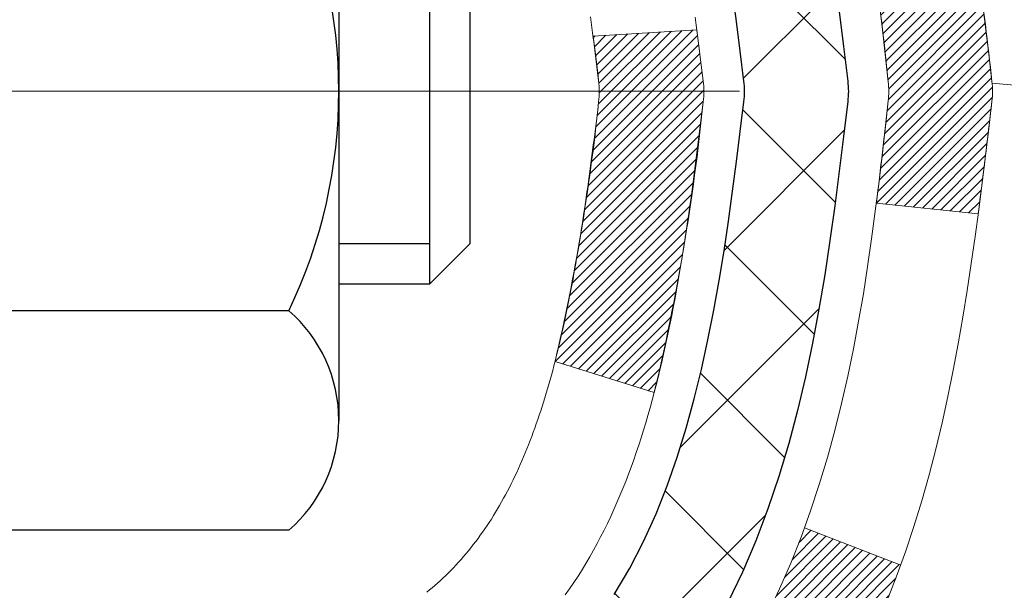
# Model space of a CAD drawing. Extents: x -3 to 3254, y -480 to 1977.
# Drawn here: x 26 to 26, y -458 to -458 of the extents above; entities that cross this region are included whole.
import ezdxf

# ---------------------------------------------------------------- set-up
doc = ezdxf.new("R2010")
doc.units = 0
doc.header["$LTSCALE"] = 5
doc.header["$MEASUREMENT"] = 0
doc.linetypes.add('CENTERX2', pattern=[4, 2.5, -0.5, 0.5, -0.5])
doc.layers.get('DEFPOINTS').update_dxf_attribs({"linetype": 'CONTINUOUS'})
for name, color, linetype, lineweight in [('CENTERLINE - L', 1, 'CENTERX2', 18), ('CONCRETE - H', 130, 'CONTINUOUS', 9), ('DECK COAT - H', 20, 'CONTINUOUS', 20), ('DECK COAT - L', 22, 'CONTINUOUS', 18), ('DIMS', 50, 'CONTINUOUS', 25), ('MIG FOOT - H', 251, 'CONTINUOUS', 20), ('MIG RETAINER - H', 251, 'CONTINUOUS', 20), ('PVC SIDESHEET - H', 170, 'CONTINUOUS', 20), ('PVC SIDESHEET - L', 150, 'CONTINUOUS', 25), ('SCREW - L', 1, 'CONTINUOUS', 25)]:
    doc.layers.add(name, color=color, linetype=linetype, lineweight=lineweight)
doc.dimstyles.get("Standard").update_dxf_attribs({"dimtxt": 0.18, "dimasz": 0.18, "dimexe": 0.18, "dimexo": 0.0625, "dimgap": 0.09, "dimtad": 0, "dimtih": 1, "dimtoh": 1, "dimdec": 4, "dimzin": 0, "dimdsep": 46, "dimtxsty": 'Standard', "dimcen": 0.09, "dimadec": 0, "dimazin": 0, "dimtfac": 1, "dimtdec": 4, "dimtofl": 0, "dimtmove": 0, "dimatfit": 3, "dimfxl": 1, "dimtolj": 1, "dimtzin": 0, "dimarcsym": 0})

# ---------------------------------------------------------------- blocks, each defined once
blk = doc.blocks.new('*D14')
at = {"layer": 'DEFPOINTS', "color": 0, "transparency": 16777216}
for p in [(28.9726203879903, -455.8014847439414), (25.46009713601044, -459.8013075246018), (36.02568117140103, -459.8013075246018)]:
    blk.add_point(p, dxfattribs=at)
at = {"layer": 'DIMS', "color": 0, "lineweight": -2, "transparency": 16777216}
for p, q in [((29.25262038799031, -455.8014847439414), (36.30568117140103, -455.8014847439414)), ((36.02568117140103, -456.0814847439414), (36.02568117140103, -457.2023060991809)), ((36.02568117140103, -459.5213075246018), (36.02568117140103, -458.5089727658475)), ((25.74009713601044, -459.8013075246018), (36.30568117140103, -459.8013075246018))]:
    blk.add_line(p, q, dxfattribs=at)
at = {"layer": 'DIMS', "color": 0, "transparency": 16777216}
for points in [[(35.97901450473437, -456.0814847439414), (36.0723478380677, -456.0814847439414), (36.02568117140103, -455.8014847439414)], [(35.97901450473437, -459.5213075246018), (36.0723478380677, -459.5213075246018), (36.02568117140103, -459.8013075246018)]]:
    blk.add_solid(points, dxfattribs=at)
at = {"layer": 'DIMS', "color": 0, "transparency": 16777216, "insert": (36.0256811714011, -457.8556394325142), "char_height": 0.28, "attachment_point": 5}
blk.add_mtext('\\A1;4 IN\\P [101.6mm]', dxfattribs=at)

msp = doc.modelspace()

# ---------------------------------------------------------------- hatches: boundary and pattern name
at = {"layer": 'CONCRETE - H'}
h = msp.add_hatch(dxfattribs=at)
h.set_pattern_fill('AR-CONC', color=256, scale=0.196)
h.set_pattern_definition([(49.99999999999999, (-1.5, 0.1100684841485418), (1.405829957897477, -0.1229941845658864), [0.147, -1.617]), (355, (-1.5, 0.1100684841485418), (-0.27195261388148, 1.474296582052023), [0.1176, -1.2936]), (100.45144446, (-1.38284750524, 0.09981896990854175), (1.13387733958514, 1.351302382298514), [0.1249307763199999, -1.374238539519999]), (46.18420000000002, (-1.5, 0.5020684841485418), (2.091793008116282, -0.32441779035443), [0.2204999999999999, -2.425499999999998]), (96.63563549, (-1.3256839798, 0.4750336024285418), (1.831937413521488, 1.909272457518119), [0.18739627032, -2.0613589696]), (351.1841639899999, (-1.5, 0.5020684841485418), (1.831937412307355, 1.909272456529181), [0.1764, -1.94040000196]), (21, (-1.304, 0.4040684841485418), (1.169937822152185, -0.7891330257040641), [0.147, -1.617]), (326.0000000000001, (-1.304, 0.4040684841485418), (0.4768980505663002, 1.421294088291832), [0.1176, -1.2936]), (71.45144474, (-1.20650518216, 0.3383073991085418), (1.646835858390743, 0.6321610595004535), [0.1249307724, -1.37423853952]), (37.50000000000001, (-1.5, 0.1100684841485418), (0.02383331642188971, 0.6524719535093706), [0, -1.27792, 0, -1.3132, 0, -1.2985]), (7.499999999999999, (-1.5, 0.1100684841485418), (0.5156162933866113, 0.7730469552894261), [0, -0.74872, 0, -1.24852, 0, -0.4949]), (327.5, (-1.93708, 0.1100684841485418), (1.046291974897922, -0.04420754859938432), [0, -0.49, 0, -1.5288, 0, -2.0286]), (317.5, (-2.13308, 0.1100684841485418), (1.143044891911077, 0.1962057653713427), [0, -0.637, 0, -1.01528, 0, -1.4406])])
edge = h.paths.add_edge_path()
edge.add_spline(control_points=[(33.48725989584025, -455.8014847439414), (33.61380304275497, -456.8252327054652), (31.96612371685687, -458.1800166783281), (29.4994325807131, -457.8204879583066), (29.20208536898908, -460.4623399827613), (29.96944400132157, -462.7472324628753), (31.92489222609692, -463.9962179342494), (32.20014133256524, -465.0102128793364), (32.33383599958299, -465.1873865471914)], knot_values=[0, 0, 0, 0, 2.857627846822265, 4.648209834970346, 6.322350347423567, 9.314757405874897, 11.91652729552862, 12.52572607462147, 12.52572607462147, 12.52572607462147, 12.52572607462147], degree=3, periodic=0)
edge.add_line((32.33383599958298, -465.1873865471934), (31.84083283158169, -465.1873865471928))
edge.add_line((31.84083283158169, -465.1873865471928), (31.84083131560471, -464.9905365386799))
edge.add_line((31.84083131560471, -464.9905365386799), (31.17115064756101, -464.9905365386799))
edge.add_arc((31.17115064786002, -464.9511665363949), 0.0393700022850112, 239.9949062245127, 269.9999995648452, ccw=False)
edge.add_line((31.15146261560476, -464.9852602083273), (31.01570170798693, -464.906878611833))
edge.add_arc((30.96058673994141, -465.0023475386784), 0.1102359999985118, 60.00181964698366, 89.99999999897702)
edge.add_line((30.96058673994337, -464.8921115386799), (30.05262879891217, -464.8921115386799))
edge.add_arc((30.05262879898941, -464.8527415380943), 0.0393700005855635, 239.9974528016023, 269.99999988758174, ccw=False)
edge.add_line((30.03294228293601, -464.8868360835787), (29.35285661275331, -464.4941889560092))
edge.add_arc((29.29285667197182, -464.5981120388144), 0.1200000001396935, 60.00003268738006, 90.00072379947092)
edge.add_line((29.29285515604975, -464.4781120386843), (29.08141528946834, -464.4781120386842))
edge.add_arc((29.08141528946603, -464.4387420386843), 0.03936999999984891, 225, 270.0000000033555, ccw=False)
edge.add_line((29.05357649549082, -464.4665808326595), (28.93710997135832, -464.350114308527))
edge.add_arc((28.68740799705151, -464.5998162828333), 0.3531319186156964, 44.99999999994457, 76.09799910890337)
edge.add_arc((28.39812340396826, -465.7685860562741), 1.557170273114478, 76.09799910893344, 103.9020008909883)
edge.add_arc((28.10883881088473, -464.5998162828342), 0.3531319186165111, 103.9020008906714, 132.1169401458638)
edge.add_line((27.87201231518393, -464.3378709395279), (27.7426703124471, -464.4665808326574))
edge.add_arc((27.71483151846998, -464.4387420386848), 0.03936999999939525, 269.99999999973113, 315.00000000460653, ccw=False)
edge.add_line((27.71483151846979, -464.4781120386842), (26.00392641598782, -464.4781120386842))
edge.add_arc((26.00392641598569, -464.4387420386842), 0.03937000000001944, 180, 270.000000003097, ccw=False)
edge.add_line((25.96455641598567, -464.4387420386842), (25.96455641598186, -458.4477724130374))
edge.add_arc((26.00392641598173, -458.4477724130373), 0.03936999999987734, 107.3023772371964, 180.0000000001654, ccw=False)
edge.add_arc((25.86461437521353, -458.0005582992009), 0.4290404058596127, 287.3023772371915, 306.9749010396785)
edge.add_arc((25.78812803540479, -457.9384502070616), 0.5251995961844618, 309.5666441756441, 345.6920565175261)
edge.add_arc((24.71817784900598, -457.6515951802448), 1.632909065609082, 345.2170686115384, 355.1808035833564)
edge.add_arc((24.98734432118335, -457.8855231046833), 1.361411651893372, 4.074979495407499, 18.3350539601569)
edge.add_arc((25.85287369891516, -457.5929681999132), 0.4478254090915056, 17.64025593849676, 71.87109708272419)
edge.add_arc((26.0229514674789, -457.1157846356667), 0.06004988997893963, 193.4822306559232, 239.2153921070998, ccw=False)
edge.add_line((25.96455641598185, -457.1297848944907), (25.96455641598185, -456.9405498456321))
edge.add_line((25.96455641598185, -456.9405498456321), (25.86613141598218, -456.9405498456321))
edge.add_line((25.86613141598218, -456.9405498456321), (25.86613141598217, -456.935997289512))
edge.add_arc((25.90550141598204, -456.9359972895118), 0.03936999999987378, 122.90315213924941, 180.0000000002482, ccw=False)
edge.add_line((25.88411481934632, -456.9029426319833), (26.19933275980212, -456.6989944005102))
edge.add_arc((26.01836067287552, -456.4978444062708), 0.27057756083812, 311.9773110940981, 358.530711149231)
edge.add_line((26.28884927119226, -456.5047823173226), (26.57676195140424, -456.5047823173226))
edge.add_arc((26.57796579294761, -456.4272460013857), 0.07754566089428983, 269.11048781218, 360.8895121878594)
edge.add_line((26.65550210888453, -456.4260421598423), (26.65550210888453, -455.8014847439416))
edge.add_line((26.65550210888453, -455.8014847439416), (33.48725989584027, -455.8014847439416))
h.paths.add_polyline_path([(29.09315899545299, -463.1765254331134), (35.29315899545299, -463.1765254331134), (35.29315899545299, -461.8231920997802), (29.09315899545299, -461.8231920997802)], flags=9)
at = {"layer": 'DECK COAT - H'}
h = msp.add_hatch(dxfattribs=at)
h.set_pattern_fill('ANSI31', color=256, scale=0.03937, style=0)
h.set_pattern_definition([(45, (-158.5635600629673, -554.9955300026872), (-0.003479849246914297, 0.003479849246914297), [])])
edge = h.paths.add_edge_path()
edge.add_line((26.14349779569019, -457.7467426284018), (26.14780746809421, -457.781686190361))
edge.add_arc((26.08917991495021, -457.788778653764), 0.05905499999809771, 353.1021672443296, 366.8978327558927, ccw=False)
edge.add_arc((24.65508677193346, -457.6462566003379), 1.500199846818024, 346.579859602878, 354.2763929923744, ccw=False)
edge.add_line((26.11432269424366, -457.9944377362893), (26.04665481718788, -457.9730730750106))
edge.add_arc((24.67890943525398, -457.6522200687768), 1.404875112389268, 346.7979661355616, 354.1293311561413)
edge.add_arc((26.01779422586636, -457.7887786537653), 0.05905500000150653, 353.0589419097265, 366.9410581970547)
edge.add_line((26.0764164115894, -457.7816419622182), (26.07260326895513, -457.7510128377654))
edge.add_line((26.07260326895513, -457.7510128377654), (26.1434987808777, -457.7467425690608))
edge = h.paths.add_edge_path()
edge.add_line((26.33551725066692, -457.8723801763863), (26.26599985074548, -457.8651152414805))
edge.add_arc((21.94917513012555, -457.327207953934), 4.350209181010778, 352.8971462706029, 353.8232404798497)
edge.add_arc((26.21543322954195, -457.7887786537729), 0.05905499999901267, 353.6858784896266, 366.3141215274354)
edge.add_arc((23.97035792232949, -458.0141997559066), 2.315415893508157, 365.7484803829724, 369.3401081593016)
edge.add_line((26.25507683955512, -457.6384202604823), (26.32383045385321, -457.6273809692136))
edge.add_arc((23.55832869388197, -458.0833363860223), 2.802837013905978, 366.17369745405193, 369.36227794870456, ccw=False)
edge.add_arc((26.28625617000122, -457.788778653764), 0.05905499999875025, 353.3218076347646, 366.6781923652354, ccw=False)
edge.add_arc((20.85511667348938, -457.1631560865131), 5.526108933343981, 352.62627912150367, 353.4278146006737, ccw=False)
h = msp.add_hatch(dxfattribs=at)
h.set_pattern_fill('ANSI31', color=256, scale=0.03937, style=0)
h.set_pattern_definition([(45, (-158.5635600629722, -443.8540290252622), (-0.003479849246914297, 0.003479849246914297), [])])
h.paths.add_polyline_path([(25.89368738403092, -462.1893784813132), (25.96455338403083, -462.1893784813133), (25.96455338403083, -462.4255984813133), (25.89368738403081, -462.4255984813132)])
h.paths.add_polyline_path([(25.89368738403115, -461.7169384813132), (25.96455338403117, -461.7169384813133), (25.96455338403106, -461.9531584813133), (25.89368738403103, -461.9531584813132)])
h.paths.add_polyline_path([(25.89368738403137, -461.2444984813132), (25.9645533840314, -461.2444984813133), (25.96455338403128, -461.4807184813133), (25.89368738403126, -461.4807184813132)])
h.paths.add_polyline_path([(25.8936873840316, -460.7720584813132), (25.96455338403162, -460.7720584813133), (25.96455338403151, -461.0082784813133), (25.89368738403149, -461.0082784813132)])
h.paths.add_polyline_path([(25.89368738403194, -460.2996184813132), (25.96455338403185, -460.2996184813133), (25.96455338403174, -460.5358384813133), (25.89368738403171, -460.5358384813132)])
h.paths.add_polyline_path([(25.89368738403217, -459.8271784813132), (25.96455338403219, -459.8271784813133), (25.96455338403197, -460.0633984813133), (25.89368738403194, -460.0633984813132)])
h.paths.add_polyline_path([(25.8936873840324, -459.3547384813132), (25.96455338403242, -459.3547384813133), (25.96455338403219, -459.5909584813133), (25.89368738403228, -459.5909584813132)])
h.paths.add_polyline_path([(25.89368738403262, -458.8822984813132), (25.96455338403265, -458.8822984813133), (25.96455338403253, -459.1185184813133), (25.89368738403251, -459.1185184813132)])
h.paths.add_polyline_path([(25.89368738401046, -458.4477707569367, -0.2338025474487271), (25.93702689137611, -458.3601532075003), (25.98003257829915, -458.4164798212229, 0.2338092780812937), (25.96455338401048, -458.4477724130373), (25.96455338401105, -458.6460784813133), (25.89368738403274, -458.6460784813132)])
h.paths.add_polyline_path([(26.14139838939214, -458.2257326671831), (26.15284534959695, -458.2104695320412), (26.16358296981567, -458.1947873541059), (26.1736374492992, -458.1787063558496), (26.18303570236443, -458.162242077626), (26.19180365331155, -458.1454201208195), (26.19996665895186, -458.1282718539048), (26.2075500693796, -458.1108287136242), (26.21714000278185, -458.086671522005), (26.28257125423064, -458.1121972260303), (26.27963842421169, -458.1202979075673), (26.27293815999072, -458.1373645067598), (26.26574709660618, -458.1542674385411), (26.25804688089769, -458.1709764896787), (26.24981963634226, -458.1874599614382), (26.24104835470083, -458.2036855836921), (26.23172483716811, -458.2196152890734), (26.22184601261514, -458.2352076358369), (26.21140887354576, -458.2504211403617), (26.20041041246414, -458.2652143190269), (26.18884762187448, -458.279545688212), (26.17671749428094, -458.2933737642959), (26.16402011272813, -458.3066661471817), (26.15076883354455, -458.3194294487789), (26.1452954851629, -458.3242877510741), (26.09845174248434, -458.2715157601872), (26.10267019266765, -458.2678919609784), (26.11631967897889, -458.254585239014), (26.12922614450402, -458.2404848637628)])
h.paths.add_polyline_path([(25.69683738403463, -462.3400923526939), (25.76770338403102, -462.3400923526939), (25.7677033840309, -462.5763123526939), (25.69683738403418, -462.5763123526939)])
h.paths.add_polyline_path([(25.69683738403565, -461.8676523526939), (25.76770338403124, -461.8676523526939), (25.76770338403113, -462.1038723526939), (25.69683738403508, -462.1038723526939)])
h.paths.add_polyline_path([(25.69683738403656, -461.3952123526939), (25.76770338403158, -461.3952123526939), (25.76770338403147, -461.6314323526939), (25.69683738403611, -461.6314323526939)])
h.paths.add_polyline_path([(25.69683738403759, -460.9227723526939), (25.76770338403181, -460.9227723526939), (25.7677033840317, -461.1589923526939), (25.69683738403713, -461.1589923526939)])
h.paths.add_polyline_path([(25.6968373840385, -460.4503323526939), (25.76770338403215, -460.4503323526939), (25.76770338403193, -460.6865523526939), (25.69683738403804, -460.6865523526939)])
h.paths.add_polyline_path([(25.69683738403952, -459.9778923526939), (25.76770338403238, -459.9778923526939), (25.76770338403227, -460.2141123526939), (25.69683738403895, -460.2141123526939)])
h.paths.add_polyline_path([(25.69683738404054, -459.5054523526939), (25.76770338403272, -459.5054523526939), (25.76770338403261, -459.7416723526939), (25.69683738403997, -459.7416723526939)])
h.paths.add_polyline_path([(25.69683738404145, -459.0330123526938), (25.76770338403295, -459.0330123526939), (25.76770338403283, -459.2692323526939), (25.696837384041, -459.2692323526938)])
h.paths.add_polyline_path([(25.69683738404236, -458.5605723526938), (25.76770338403329, -458.5605723526939), (25.76770338403306, -458.7967923526939), (25.69683738404191, -458.7967923526938)])
h.paths.add_polyline_path([(25.8669723319692, -458.1652017062979), (25.86815776261843, -458.1649350308758), (25.88193759605209, -458.1620041725021), (25.89438229007245, -458.159192463187), (25.90599094005002, -458.1562584668519), (25.91637205552487, -458.1532351127917), (25.92655497430834, -458.1497263619202), (25.9338187217888, -458.1465689968248), (25.9621864080851, -458.2114703586389), (25.95955517578371, -458.2126579532539), (25.95511321394641, -458.2145241190291), (25.95058359552794, -458.2162986613251), (25.94596869693859, -458.2179877745631), (25.94127119087747, -458.2195974761544), (25.93649375004346, -458.2211337835103), (25.9316390471358, -458.2226027140416), (25.92670975485347, -458.2240102851597), (25.92170854589582, -458.2253625142758), (25.9166380929615, -458.226665418801), (25.91150106874974, -458.2279250161464), (25.90630022190677, -458.2291473743493), (25.90103980650652, -458.2303398485367), (25.89572373652432, -458.2315102325194), (25.89035549278807, -458.2326661211634), (25.88493855612543, -458.2338151093351), (25.88005665153045, -458.2348493231819, 0.2400102199965536), (25.78099753967725, -458.311224404219), (25.71696853401985, -458.2808554004399, -0.2400102199965792)])
at = {"layer": 'MIG FOOT - H'}
h = msp.add_hatch(dxfattribs=at)
h.set_pattern_fill('ANSI31', color=256, scale=1.9685, style=0)
h.set_pattern_definition([(45, (-925.5504869495078, -923.364151469438), (-0.1739924623457148, 0.1739924623457148), [])])
h.paths.add_polyline_path([(25.62461887201115, -457.0386495472019), (25.46061887201116, -457.0386495472019), (25.46061887201162, -457.6011495472019), (25.6246188720116, -457.6011495472019)])
edge = h.paths.add_edge_path()
edge.add_line((25.6246188720116, -457.9761495472019), (25.46061887201184, -457.9761495472019))
edge.add_line((25.46061887201184, -457.9761495472019), (25.46061887201173, -464.5830570472018))
edge.add_arc((25.81494887201162, -464.5830570472019), 0.3543299999998908, 179.9999999999908, 270.0000000000184)
edge.add_line((25.81494887201173, -464.9373870472018), (28.1793688410116, -464.9373870472019))
edge.add_line((28.1793688410116, -464.9373870472019), (28.17936884101137, -464.7733870472018))
edge.add_line((28.17936884101137, -464.7733870472018), (25.81494887201173, -464.7733870472018))
edge.add_arc((25.81494887201173, -464.5830570472018), 0.1903300000000172, 180, 270, ccw=False)
edge.add_line((25.62461887201172, -464.5830570472018), (25.6246188720116, -457.9761495472019))
h.paths.add_polyline_path([(29.14811887201139, -464.7733870472018), (28.61687190301173, -464.7733870472019), (28.61687190301162, -464.9373870472019), (29.14811887201173, -464.9373870472019)])
at = {"layer": 'MIG RETAINER - H'}
h = msp.add_hatch(dxfattribs=at)
h.set_pattern_fill('ANSI31', color=256, scale=0.47, style=0)
h.set_pattern_definition([(45, (-925.5504869495078, -894.0630077758822), (-0.04154252339470966, 0.04154252339470967), [])])
h.paths.add_polyline_path([(25.22261887201315, -458.7106495472019), (25.2226188720111, -458.0095326400676), (25.29691520629384, -457.9449478220068), (25.46061887201173, -457.9449478220068), (25.46061887201218, -458.7106495472018)])
edge = h.paths.add_edge_path()
edge.add_arc((26.00261887201005, -456.2616495471996), 0.07800000000003138, 270.000000000501, 360.0000000000418)
edge.add_line((26.08061887201014, -456.2616495471995), (26.0806188720098, -455.9986495472024))
edge.add_arc((26.10061887201001, -455.9986495472022), 0.02000000000020918, 90.00000000195422, 180.0000000006514, ccw=False)
edge.add_line((26.10061887200933, -455.9786495472021), (26.1876188720092, -455.9786495472002))
edge.add_arc((26.18761887200989, -456.0086495472002), 0.03000000000002956, 2.1719870346714742e-10, 90.0000000013028, ccw=False)
edge.add_line((26.21761887200986, -456.0086495472001), (26.21761887201054, -456.5436495472072))
edge.add_arc((26.06061887201061, -456.5436495472073), 0.1569999999999254, -90.00000000033191, 6.230038707144558e-11, ccw=False)
edge.add_line((26.06061887200971, -456.7006495472073), (25.89435855705241, -456.7006495472065))
edge.add_arc((25.89435855706309, -456.779389232238), 0.07873968503150763, 90.00000000777618, 177.4144840053407)
edge.add_arc((25.70081609799691, -456.7706495472025), 0.114999999999426, 275.2124696741832, 357.41448399788595, ccw=False)
edge.add_arc((25.70944678332213, -456.8652566889558), 0.02000000000000517, 160.3257550186187, 275.2124696744299, ccw=False)
edge.add_arc((25.57939981689079, -456.8187590747676), 0.1181095275611714, 340.3257550185371, 642.6342225154141)
edge.add_arc((25.60960797705112, -456.9535244585388), 0.02000000000040289, -10.621520467928804, 102.63422251394002, ccw=False)
edge.add_arc((25.55161887201105, -456.9426495472008), 0.07899999999997757, 270.0000000008245, 349.3784795304081, ccw=False)
edge.add_line((25.55161887201219, -457.0216495472008), (25.47761887201099, -457.0216495472019))
edge.add_arc((25.47761887201121, -457.0386495472019), 0.01699999999999591, 90.00000000076633, 180)
edge.add_line((25.46061887201116, -457.0386495472019), (25.46061887201173, -457.6323512723973))
edge.add_line((25.46061887201173, -457.6323512723973), (25.29691520629384, -457.6323512723973))
edge.add_line((25.29691520629384, -457.6323512723973), (25.22261887201179, -457.5677664543369))
edge.add_line((25.22261887201179, -457.5677664543369), (25.22261887200985, -456.0086495472029))
edge.add_arc((25.25261887200971, -456.0086495472028), 0.02999999999985903, 90.00000000043423, 180.0000000002171, ccw=False)
edge.add_line((25.25261887200949, -455.9786495472028), (25.31761887200965, -455.9786495472022))
edge.add_arc((25.31761887200988, -455.9986495472022), 0.01999999999998181, 0, 90.00000000065143, ccw=False)
edge.add_line((25.33761887200986, -455.9986495472022), (25.3376188720102, -456.2616495472037))
edge.add_arc((25.41561887201018, -456.2616495472035), 0.07799999999997453, 180.0000000000835, 270.0000000004176)
edge.add_line((25.41561887201075, -456.3396495472035), (25.41961887201077, -456.3396495472035))
edge.add_arc((25.41961887201031, -456.2616495472037), 0.07799999999986085, 270.000000000334, 360.0000000001671)
edge.add_line((25.49761887201017, -456.2616495472034), (25.49761887200983, -455.9986495472028))
edge.add_arc((25.51761887200981, -455.9986495472028), 0.01999999999998181, 90.00000000032571, 180, ccw=False)
edge.add_line((25.5176188720097, -455.9786495472028), (25.65906552006603, -455.9786495472018))
edge.add_line((25.65906552006603, -455.9786495472018), (25.65906552006603, -456.3095447534191))
edge.add_line((25.65906552006603, -456.3095447534191), (25.67835108246376, -456.3288753603209))
edge.add_line((25.67835108246376, -456.3288753603209), (25.67835108246376, -456.4060176099062))
edge.add_line((25.67835108246376, -456.4060176099062), (25.73620776965239, -456.4445887346992))
edge.add_line((25.73620776965239, -456.4445887346992), (25.79406445684102, -456.4060176099062))
edge.add_line((25.79406445684102, -456.4060176099062), (25.79406445684102, -456.3288753603209))
edge.add_line((25.79406445684102, -456.3288753603209), (25.81335001923784, -456.3095897979249))
edge.add_line((25.81335001923784, -456.3095897979249), (25.81335001923784, -455.9786495472018))
edge.add_line((25.81335001923784, -455.9786495472018), (25.90061887200985, -455.9786495472017))
edge.add_arc((25.90061887200985, -455.9986495472016), 0.01999999999998181, 0, 90, ccw=False)
edge.add_line((25.92061887200983, -455.9986495472016), (25.92061887201017, -456.2616495471997))
edge.add_arc((25.99861887201026, -456.2616495471995), 0.07800000000008822, 180.000000000167, 270.000000000334)
edge.add_line((25.99861887201072, -456.3396495471996), (26.00261887201074, -456.3396495471996))
at = {"layer": 'PVC SIDESHEET - H'}
h = msp.add_hatch(dxfattribs=at)
h.set_pattern_fill('ANSI37', color=256, scale=0.59055, style=0)
h.set_pattern_definition([(45, (-158.5635600629722, -443.8540290252622), (-0.05219773870371446, 0.05219773870371446), []), (135, (-158.5635600629722, -443.8540290252622), (-0.05219773870371446, -0.05219773870371446), [])])
h.paths.add_polyline_path([(25.795262384011, -457.0098690858291), (25.79526238401078, -456.9359972895119, -0.2544175294253038), (25.84561591343034, -456.8434442484315), (26.06648577568622, -456.7005398892202, 0.4033078353723514), (26.21761887200054, -456.54364954713), (26.21761887200054, -456.5187995811349, 0.02353096692885778), (26.21848988400946, -456.5003020470816), (26.21848988400799, -456.0022715470819, 0.4142135623729873), (26.19486788400794, -455.9786495470819), (25.81494738424438, -455.978649547083), (25.81494738424416, -455.9195944315368), (25.83955348980188, -455.8999095470908), (26.17796031688439, -455.8999095470899, -0.4142135623730915), (26.2881963168846, -456.0101455470895), (26.28819631688597, -456.5003020470816, -0.213440768600962), (26.19932972783075, -456.6989944005101), (25.88411178737496, -456.9029426319832, 0.2544175294251872), (25.8661283840108, -456.9359972895119), (25.86612838401103, -457.0098690858291), (25.8661283840108, -457.1923271867875, 0.3306422189433676), (25.9080990866374, -457.2488570002342), (25.93185935853599, -457.2559286118753), (25.9549169585077, -457.2631887762229), (25.97759273869675, -457.2710085859808), (25.99973040636208, -457.2796171243952), (26.02117366876276, -457.2892434747121), (26.04176623315774, -457.3001167201775), (26.06135180680561, -457.3124659440374), (26.07977412836347, -457.3265201415796), (26.09691921016346, -457.3423898817653), (26.11279886957649, -457.3598333007856), (26.12744822095143, -457.3785432702085), (26.14090237863692, -457.3982126616019), (26.15319677619842, -457.418536421786), (26.16438245663888, -457.4393109757455), (26.17453281411766, -457.4604780550686), (26.18372227297126, -457.4819925868899), (26.19202018069367, -457.5038241612801), (26.1994936241775, -457.5259488973772), (26.2062096799668, -457.5483429442083), (26.2122354246056, -457.5709824508007), (26.21763793463796, -457.5938435661816), (26.2224842866079, -457.6169024393781), (26.22684155705959, -457.6401352194174), (26.23077682253673, -457.6635180553267), (26.2343571595837, -457.6870270961331), (26.23764964474443, -457.710638490864), (26.24072135456284, -457.7343283885464), (26.2436393655831, -457.7580729382075), (26.24647075434924, -457.7818482888745, -0.05933499155532457), (26.24645810663954, -457.7958152222721), (26.2436393655831, -457.8194843693206), (26.24072135456284, -457.8432289189818), (26.23764964474443, -457.8669188166641), (26.2343571595837, -457.8905302113949), (26.23077682253673, -457.9140392522013), (26.22684155705959, -457.9374220881107), (26.2224842866079, -457.96065486815), (26.21763793463796, -457.9837137413464), (26.2122354246056, -458.0065748567274), (26.2062096799668, -458.0292143633197), (26.1994936241775, -458.0516084101509), (26.19202018069367, -458.073733146248), (26.18372227297126, -458.0955647206382), (26.17453281411766, -458.1170792524595), (26.16438245663888, -458.1382463317826), (26.15319677619842, -458.1590208857421), (26.14090237863692, -458.1793446459261), (26.12744822095132, -458.1990140373195), (26.11279886957649, -458.2177240067425), (26.09691921016346, -458.2351674257627), (26.07977412836347, -458.2510371659484), (26.06135180680561, -458.2650913634906), (26.04176623315774, -458.2774405873506), (26.02117366876276, -458.288313832816), (25.99973040636208, -458.2979401831328), (25.97759273869675, -458.3065487215472), (25.9549169585077, -458.3143685313052), (25.93185935853599, -458.3216286956528), (25.90857623152291, -458.3285582978361, 0.3329817396557117), (25.86612838401057, -458.3852301207399), (25.79526238402067, -458.3852301207399), (25.79526238401078, -458.3702752449008, -0.3608117966093517), (25.88514499802678, -458.2619345075257), (25.90546281470821, -458.2575885144636), (25.92560619730246, -458.252826051642), (25.94540071172249, -458.2472306493012), (25.96467192388089, -458.2403858376817), (25.9832468959706, -458.2318829109304), (26.00100319421843, -458.221575218869), (26.01787987300278, -458.209635161451), (26.03381970650874, -458.1962544399894), (26.04876546892122, -458.181624755797), (26.06265993442556, -458.1659378101868), (26.07544587720675, -458.1493853044716), (26.08707720820072, -458.1321484687118), (26.09759314980325, -458.1143283194613), (26.10707236916888, -458.0959887856143), (26.11559374691475, -458.0771935953581), (26.12323616365787, -458.0580064768801), (26.13007850001551, -458.0384911583676), (26.13619963660479, -458.018711368008), (26.14167845404264, -457.9987308339888), (26.1465938329463, -457.978613284497), (26.15102405811975, -457.9584212163824), (26.15503372137513, -457.9381888278562), (26.15867372748047, -457.9179220307831), (26.16199438657983, -457.8976255081485), (26.16504600881748, -457.8773039429374), (26.1678789043378, -457.8569620181351), (26.17054338328497, -457.8366044167266), (26.17308975580325, -457.8162358216973), (26.17555638287907, -457.7959591429739, 0.06060086340155051), (26.17556833203681, -457.7816963914959), (26.17308975580325, -457.7613214858308), (26.17054338328497, -457.7409528908013), (26.1678789043378, -457.720595289393), (26.16504600881748, -457.7002533645906), (26.16199438657983, -457.6799317993795), (26.15867372748047, -457.6596352767449), (26.15503372137513, -457.6393684796719), (26.15102405811975, -457.6191360911457), (26.1465938329463, -457.598944023031), (26.14167845404264, -457.5788264735393), (26.13619963660479, -457.55884593952), (26.13007850001551, -457.5390661491604), (26.12323616365787, -457.5195508306479), (26.11559374691475, -457.5003637121699), (26.10707236916888, -457.4815685219137), (26.09759314980325, -457.4632289880667), (26.08707720820072, -457.4454088388162), (26.07544587720675, -457.4281720030564), (26.06265993442556, -457.4116194973412), (26.04876546892122, -457.3959325517309), (26.03381970650874, -457.3813028675386), (26.01787987300278, -457.367922146077), (26.00100319421843, -457.3559820886591), (25.9832468959706, -457.3456743965975), (25.96467192388089, -457.3371714698464), (25.94540071172249, -457.3303266582269), (25.92560619730246, -457.3247312558861), (25.90546281470821, -457.3199687930644), (25.88514499802678, -457.3156228000024, -0.3608117966100778), (25.79526238401078, -457.2072820626271)])

# ---------------------------------------------------------------- linework, layer by layer
at = {"layer": 'CENTERLINE - L', "ltscale": 0.3}
msp.add_line((26.17263831656518, -457.7886495472019), (25.17361539748511, -457.7886495472019), dxfattribs=at)
at = {"layer": 'DECK COAT - L'}
msp.add_line((26.28262663837241, -458.1122188322075), (26.21700481965191, -458.0866187850561), dxfattribs=at)
for points in [[(26.33551725066692, -457.8723801763863), (26.26599985074537, -457.8651152414805, 0.004040870277499025), (26.27412999478869, -457.7952734805182, 0.05515693748325686), (26.27412999478675, -457.78228382701, 0.01567271561234975), (26.25507683955512, -457.6384202604823), (26.32383045385321, -457.6273809692136, -0.01391370477670822), (26.34491048089395, -457.781910987599, -0.05834428995472121), (26.34491048089395, -457.7956463199291, -0.003497372555166756), (26.33552541043237, -457.8723810291249, -0.3690341604622354)], [(26.19180365331155, -458.1454201208195), (26.19996665895186, -458.1282718539048), (26.2075500693796, -458.1108287136242), (26.21457923468866, -458.0931221367198), (26.22107950497317, -458.0751835599338), (26.22707623032701, -458.0570444200085), (26.23259476084419, -458.038736153686), (26.23766044661871, -458.0202901977084), (26.2422986377447, -458.0017379888181), (26.24653468431605, -457.9831109637571), (26.25039494205938, -457.9644380853995), (26.25391292445405, -457.945730708463), (26.25712524875424, -457.9269925523417), (26.26006854475244, -457.9082273055857), (26.26277944224156, -457.889438656745), (26.26529457101375, -457.8706302943694), (26.26765056086182, -457.851805907009), (26.26988404157836, -457.8329691832137), (26.27203164295585, -457.8141238115334), (26.27412999478869, -457.7952734805182, 0.05515693748351878), (26.27412999478675, -457.78228382701), (26.27203164295585, -457.7634334959947), (26.26988404157836, -457.7445881243144), (26.26765056086182, -457.725751400519)], [(26.33825609354525, -457.7264701106693), (26.34052612910212, -457.7449340324458), (26.34273576823542, -457.7634170023724), (26.34491048089395, -457.781910987599, -0.05834428995444371), (26.34491048089395, -457.7956463199291), (26.34273576823542, -457.8141403051557), (26.34052612910212, -457.8326232750822), (26.33825609354525, -457.8510871968587), (26.33590019161598, -457.8695240376353), (26.33343295336575, -457.887925764562), (26.33082890884574, -457.906284344789), (26.32806258810714, -457.9245917454663), (26.32510852120114, -457.9428399337442), (26.32194123817916, -457.9610208767725), (26.31853526909216, -457.9791265417014), (26.31486514399179, -457.9971488956812), (26.31090539292889, -458.0150799058617), (26.3066305459549, -458.0329115393931), (26.30201513312098, -458.0506357634255), (26.29703368447857, -458.0682445451091), (26.29166073007863, -458.0857298515938), (26.28587079997268, -458.1030836500299), (26.27963842421169, -458.1202979075673), (26.27293815999072, -458.1373645067598)], [(25.95917177142027, -458.1305983669502), (25.96100106389516, -458.1291252859422), (25.96282777831217, -458.1276094172886), (25.96465095748552, -458.1260513431605), (25.96646964422936, -458.124451645729), (25.96828288135779, -458.1228109071653), (25.97008971168471, -458.1211297096405), (25.97188917802438, -458.1194086353257), (25.9736803231909, -458.1176482663921), (25.97546144993802, -458.115849957343), (25.97723038328476, -458.1140159014686), (25.97898617225072, -458.1121472612921), (25.98072788485998, -458.1102451813684), (25.98245458913672, -458.1083108062521), (25.98416535310488, -458.1063452804981), (25.98585924478865, -458.1043497486613), (25.9875353322121, -458.1023253552963), (25.98919268339917, -458.1002732449579), (25.99083036637429, -458.0981945622009), (25.99244744916117, -458.0960904515803), (25.99404299978411, -458.0939620576506), (25.99561608626717, -458.0918105249667), (25.99716577663443, -458.0896369980834), (25.9986917915539, -458.0874418890999), (26.00019704018845, -458.0852220695079), (26.00168217331801, -458.0829770001863), (26.00314739568099, -458.0807066460407), (26.00459291201533, -458.0784109719764), (26.00601892705944, -458.0760899428992), (26.00742564555147, -458.0737435237143), (26.00881327222961, -458.0713716793275), (26.01018201183202, -458.0689743746441), (26.01153206909688, -458.0665515745697), (26.01286364876247, -458.0641032440098), (26.01417695556696, -458.06162934787), (26.01547219424841, -458.0591298510557), (26.01674956954533, -458.0566047184724), (26.0180092735039, -458.0540539314828), (26.01925112962996, -458.0514779825953), (26.02047515996068, -458.048877195596), (26.02168156322815, -458.0462516792737), (26.02287053816391, -458.043601542417), (26.02404228349982, -458.0409268938143), (26.02519699796775, -458.0382278422545), (26.02633488029945, -458.0355044965259), (26.02745612922669, -458.0327569654174), (26.02856094348132, -458.0299853577175), (26.0296495217951, -458.0271897822148), (26.03072206289979, -458.0243703476979), (26.03177876552726, -458.0215271629556), (26.03281982840937, -458.0186603367762), (26.03384545027776, -458.0157699779485), (26.03485582986431, -458.0128561952612), (26.03585116590087, -458.0099190975027), (26.0368316571191, -458.0069587934618), (26.03779750225086, -458.0039753919271), (26.03874890002802, -458.0009690016871), (26.03968604918233, -457.9979397315304), (26.04060914844543, -457.9948876902458), (26.04151839654943, -457.9918129866218), (26.04241399222595, -457.9887157294471), (26.04329599618185, -457.9855969086009), (26.0441640591085, -457.9824603169484), (26.04501834749689, -457.9793066908307), (26.04585908807743, -457.9761363933865), (26.04668650758011, -457.9729497877549), (26.04750083273526, -457.9697472370747), (26.04830229027319, -457.9665291044849), (26.04909110692423, -457.9632957531244), (26.04986750941847, -457.9600475461322), (26.05063172448634, -457.9567848466471), (26.05138397885806, -457.9535080178081), (26.05212449926383, -457.9502174227541), (26.05285351243386, -457.9469134246239), (26.05357124509859, -457.9435963865567), (26.05427792398799, -457.9402666716912), (26.05497377583273, -457.9369246431664), (26.05565902736267, -457.9335706641212), (26.05633390530826, -457.9302050976946), (26.0569986363998, -457.9268283070254), (26.05765344736741, -457.9234406552526), (26.0582985649415, -457.9200425055151), (26.05893421585218, -457.9166342209518), (26.05956062682989, -457.9132161647016), (26.06017802460459, -457.9097886999036), (26.06078625037261, -457.9063531884769), (26.06138517499343, -457.9029106973495), (26.06197507866906, -457.8994611226805), (26.06255624160698, -457.8960043606135), (26.06312894401488, -457.892540307292), (26.06369346610048, -457.8890688588596), (26.06425008807101, -457.8855899114599), (26.06479909013441, -457.8821033612365), (26.06534075249814, -457.878609104333), (26.06587535536979, -457.8751070368929), (26.06640317895695, -457.8715970550599), (26.06692450346733, -457.8680790549774), (26.06743960910838, -457.8645529327892), (26.06794877608771, -457.8610185846387), (26.06845228461301, -457.8574759066696), (26.06895041489187, -457.8539247950254), (26.06944344713175, -457.8503651458498), (26.06993166154037, -457.8467968552862), (26.07041533832531, -457.8432198194783), (26.07089475769416, -457.8396339345697), (26.07137019985449, -457.8360390967039), (26.07184194501391, -457.8324352020246), (26.0723102733801, -457.8288221466752), (26.07277546387976, -457.8251998396964), (26.07323774806522, -457.8215687372624), (26.07369739283111, -457.8179291384236), (26.0741546942124, -457.814281082902), (26.07460994824461, -457.8106246104197), (26.07506345096302, -457.8069597606985), (26.07551549840294, -457.8032865734606), (26.07596638659955, -457.799605088428), (26.07641641158815, -457.7959153453226, 0.06064634801541299), (26.07641641158781, -457.7816419622054), (26.07596638659921, -457.7779522190999), (26.07551549840272, -457.7742707340672), (26.07506345096291, -457.7705975468294), (26.07460994824461, -457.7669326971082), (26.0741546942124, -457.7632762246258), (26.07369739283111, -457.7596281691042), (26.07323774806522, -457.7559885702655), (26.07277546387976, -457.7523574678315), (26.07231027337999, -457.7487351608526), (26.07184194501391, -457.7451221055032), (26.07137019985449, -457.7415182108239), (26.07089475769416, -457.7379233729582)], [(26.14237796344636, -457.7379981276723), (26.14307816984668, -457.7434398241338), (26.14377027003476, -457.7488872280305), (26.14445524211813, -457.7543402416389), (26.14513407275327, -457.7597987668938), (26.14580773630424, -457.7652627140943), (26.14647720713523, -457.7707319935395), (26.14714345961053, -457.7762065155287), (26.14780746809421, -457.781686190361, -0.06026775604066575), (26.14780746809421, -457.7958711171669), (26.14714345961064, -457.8013507919993), (26.14647720713534, -457.8068253139884), (26.14580773630424, -457.8122945934336), (26.14513407275327, -457.8177585406341), (26.14445524211813, -457.823217065889), (26.14377027003476, -457.8286700794975), (26.14307816984657, -457.8341174833942), (26.14237796344636, -457.8395591798556), (26.14166870697996, -457.8449950903702), (26.14094945709925, -457.8504251367339), (26.14021927045584, -457.8558492407429), (26.13947720370171, -457.8612673241934), (26.13872231348861, -457.8666793088814), (26.13795365646839, -457.872085116603), (26.13717028929269, -457.8774846691546), (26.13637126861348, -457.882877888332), (26.13555565108239, -457.8882646959315), (26.1347224933514, -457.8936450137491), (26.13387085207224, -457.899018763581), (26.13299978389667, -457.9043858672233), (26.13210834547643, -457.9097462464721), (26.13119559346338, -457.9150998231236), (26.13026058450938, -457.9204465189738), (26.12930275118477, -457.9257877912833), (26.1283214686027, -457.9311246043187), (26.12731565356508, -457.9364559125895), (26.12628422267399, -457.9417806697572), (26.12522609253116, -457.9470978294833), (26.12414017973875, -457.9524063454293), (26.12302540089851, -457.9577051712567), (26.12188067261248, -457.9629932606269), (26.12070491148264, -457.9682695672013), (26.11949703411081, -457.9735330446416), (26.11825595709919, -457.978782646609), (26.11698059704937, -457.9840173267651), (26.11566987056354, -457.9892360387714), (26.11432269424366, -457.9944377362893), (26.11293798469145, -457.9996213729802), (26.1115146585092, -458.0047859025058), (26.11005162674822, -458.0099302635468), (26.10854719150492, -458.0150518665242), (26.1069997230538, -458.0201486802384), (26.1054079531477, -458.0252197242042), (26.1037706135398, -458.0302640179361), (26.10208643598283, -458.0352805809486), (26.10035415222986, -458.0402684327562), (26.09857249403384, -458.0452265928737), (26.0967401931476, -458.0501540808156), (26.09485598132411, -458.0550499160963), (26.09291859031642, -458.0599131182304), (26.09092675187738, -458.0647427067326), (26.08887919776006, -458.0695377011173), (26.08677465971717, -458.0742971208992), (26.08461186950179, -458.0790199855928), (26.08238955886699, -458.0837053147127), (26.08010645956548, -458.0883521277734), (26.07776130335034, -458.0929594442895), (26.07535282197451, -458.0975262837756), (26.07287974719085, -458.1020516657462), (26.07034081075241, -458.1065346097158), (26.06773474441203, -458.1109741351991), (26.06506027992278, -458.1153692617106), (26.06231614903751, -458.1197190087649), (26.05950108350915, -458.1240223958765), (26.05661381509068, -458.12827844256), (26.05365307553503, -458.13248616833)], [(26.14349779569019, -457.7467426284018), (26.14780746809421, -457.781686190361, -0.06026775604007103), (26.14780746809421, -457.7958711171669, -0.03359509241961115), (26.11432269424366, -457.9944377362893), (26.04665481718776, -457.9730730750106, 0.03200003056061227), (26.0764164116027, -457.7959153452031, 0.06064634744710538), (26.0764164115894, -457.7816419622182), (26.07260326895513, -457.7510128377654), (26.1434987808777, -457.7467425690608)]]:
    msp.add_lwpolyline(points, format="xyb", dxfattribs=at)
at = {"layer": 'PVC SIDESHEET - L'}
for points in [[(26.08707720820072, -458.1321484687118), (26.09759314980325, -458.1143283194613), (26.10707236916888, -458.0959887856143), (26.11559374691475, -458.0771935953581), (26.12323616365787, -458.0580064768801), (26.13007850001551, -458.0384911583676), (26.13619963660479, -458.018711368008), (26.14167845404264, -457.9987308339888), (26.1465938329463, -457.978613284497), (26.15102405811975, -457.9584212163824), (26.15503372137513, -457.9381888278562), (26.15867372748047, -457.9179220307831), (26.16199438657983, -457.8976255081485), (26.16504600881748, -457.8773039429374), (26.1678789043378, -457.8569620181351), (26.17054338328497, -457.8366044167266), (26.17308975580325, -457.8162358216973), (26.17556833203681, -457.7958609160321, 0.06018044192236063), (26.17556833203681, -457.7816963914959), (26.17308975580325, -457.7613214858308), (26.17054338328497, -457.7409528908014), (26.1678789043378, -457.720595289393)], [(26.24072135456284, -457.7343283885464), (26.2436393655831, -457.7580729382075), (26.24647075434924, -457.7818482888745, -0.05888063648095957), (26.24647075434924, -457.7957090186537), (26.2436393655831, -457.8194843693206), (26.24072135456284, -457.8432289189817), (26.23764964474443, -457.8669188166641), (26.2343571595837, -457.8905302113949), (26.23077682253673, -457.9140392522013), (26.22684155705959, -457.9374220881107), (26.2224842866079, -457.96065486815), (26.21763793463796, -457.9837137413464), (26.2122354246056, -458.0065748567274), (26.2062096799668, -458.0292143633197), (26.1994936241775, -458.0516084101509), (26.19202018069367, -458.073733146248), (26.18372227297126, -458.0955647206382), (26.17453281411766, -458.1170792524595), (26.16438245663888, -458.1382463317826)]]:
    msp.add_lwpolyline(points, format="xyb", dxfattribs=at)
at = {"layer": 'SCREW - L'}
for p, q in [((25.89903651372568, -457.5638621135825), (25.89903651372568, -458.013430917855)), ((25.96096960937447, -457.6569260476957), (25.96096960937447, -457.9203669837418)), ((25.98841137354596, -457.6843678118672), (25.98841137354596, -457.8929252195703)), ((25.96096960937447, -457.8929252195703), (25.89903651372568, -457.8929252195705)), ((25.98841137354596, -457.8929252195703), (25.96096960937447, -457.9203669837418)), ((25.96096960937447, -457.9203669837418), (25.89903651372568, -457.9203669837418)), ((25.86490919228944, -457.9385027838094), (25.62461887201069, -457.9385027838096)), ((25.86490919228944, -458.0883590519002), (25.62461887201069, -458.0883590519002))]:
    msp.add_line(p, q, dxfattribs=at)
for centre, radius, start, end in [((25.55295639140044, -457.7886465157187), 0.3460801223251866, 334.3412444721853, 25.65875552781473), ((25.79971873760572, -458.013430917855), 0.09931777611989402, 311.0245651776142, 48.9754348223858)]:
    msp.add_arc(centre, radius, start, end, dxfattribs=at)

# ---------------------------------------------------------------- dimensions: what is measured, and where the dimension line sits
at = {"layer": 'DIMS'}
dim = msp.add_linear_dim(base=(36.02568117140103, -459.8013075246018), p1=(28.9726203879903, -455.8014847439414), p2=(25.46009713601044, -459.8013075246018), angle=90, text='<>\\P[]', dimstyle='Standard', override={"dimtxt": 0.28, "dimasz": 0.28, "dimexe": 0.28, "dimexo": 0.28, "dimgap": 0.28, "dimlunit": 5, "dimpost": ' IN', "dimfrac": 2}, dxfattribs=at)
dim.commit()
dim.dimension.update_dxf_attribs({"geometry": '*D14', "text_midpoint": (36.0256811714011, -457.8556394325142), "dimtype": 160})

doc.saveas('drawing.dxf')
